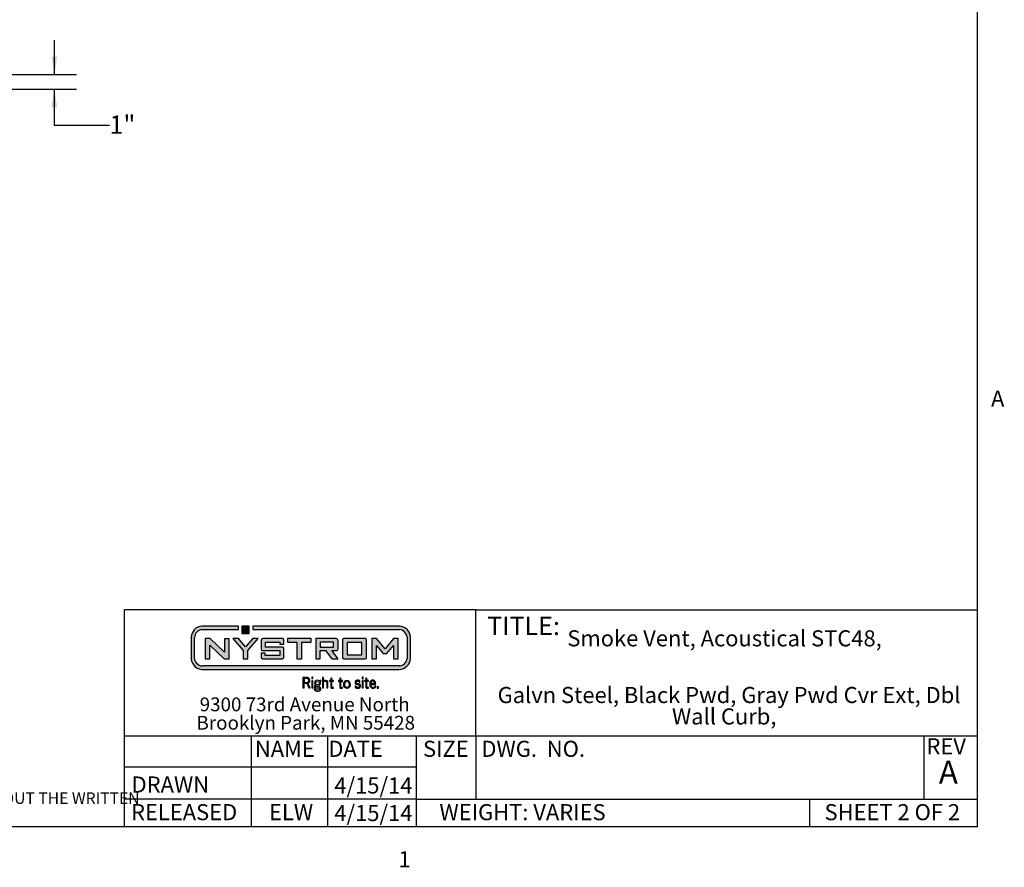
# Paper-space layout 'Top Level(2)' of a CAD drawing. Units: inches. Extents: x 10 to 812, y 15 to 629.
# Drawn here: x 472 to 806, y 16 to 304 of the extents above; entities that cross this region are included whole.
import ezdxf

# ---------------------------------------------------------------- set-up
doc = ezdxf.new("R2010")
doc.units = ezdxf.units.IN
doc.header["$MEASUREMENT"] = 0
doc.layers.add('FORMAT', color=7, linetype='Continuous')
doc.layers.add('NYSTROM', color=7, linetype='Continuous')
doc.styles.add('SLDTEXTSTYLE0', font='TXT', dxfattribs={"width": 0.605})
doc.styles.add('SLDTEXTSTYLE1', font='TXT', dxfattribs={"width": 0.75})
doc.dimstyles.new('SLDDIMSTYLE10', dxfattribs={"dimtxt": 6.066895, "dimasz": 6.066895, "dimexe": 0, "dimexo": 0.0625, "dimgap": 1.516724, "dimtad": 0, "dimtih": 1, "dimtoh": 1, "dimdec": 0, "dimlfac": 0.3, "dimrnd": 1e-09, "dimzin": 12, "dimdsep": 46, "dimtxsty": 'SLDTEXTSTYLE0', "dimsah": 1, "dimcen": 0.09, "dimadec": 0, "dimazin": 3, "dimtfac": 1, "dimtdec": 0, "dimtmove": 0, "dimatfit": 0, "dimfxl": 1, "dimfrac": 2, "dimtolj": 1, "dimtzin": 12, "dimarcsym": 0})
pattern_1 = [(45, (0, 0), (-176.78, 176.78), [25, -150])]

# ---------------------------------------------------------------- blocks, each defined once
blk = doc.blocks.new('SW_NOTE_33')
at = {"layer": 'NYSTROM', "color": 0, "ltscale": 75, "insert": (0, 5.04), "char_height": 3.90625, "attachment_point": 1, "style": 'SLDTEXTSTYLE1'}
blk.add_mtext('PROPRIETARY AND CONFIDENTIAL:  THE INFORMATION CONTAINED IN THIS DRAWING IS THE SOLE PROPERTY OF NYSTROM.  ANY REPRODUCTION IN PART OR AS A WHOLE WITHOUT THE WRITTEN', dxfattribs=at)
blk = doc.blocks.new('SW_NOTE_34')
at = {"layer": 'FORMAT', "color": 0, "ltscale": 75, "char_height": 4.6875, "attachment_point": 2, "style": 'SLDTEXTSTYLE0'}
for s, insert in [('9300 73rd Avenue North', (35.96, 6.04)), ('Brooklyn Park, MN 55428', (36.33, -0.21))]:
    blk.add_mtext(s, dxfattribs=dict(at, insert=insert))
blk = doc.blocks.new('SW_NOTE_36')
at = {"layer": 'FORMAT', "color": 0, "ltscale": 75, "attachment_point": 2, "style": 'SLDTEXTSTYLE0'}
for s, insert, char_height in [('Galvn Steel, Black Pwd, Gray Pwd Cvr Ext, Dbl', (77.25, 7.05), 5.4688), ('Wall Curb,', (75.6, -0.24), 5.469)]:
    blk.add_mtext(s, dxfattribs=dict(at, insert=insert, char_height=char_height))
blk = doc.blocks.new('_D_15')
at = {"layer": 'FORMAT', "ltscale": 75}
for p, q in [((483.4, 285.29), (483.4, 296.96)), ((443.1, 285.29), (490.9, 285.29)), ((459.04, 280.29), (490.9, 280.29)), ((483.4, 267.94), (483.4, 280.29)), ((502.15, 267.94), (483.4, 267.94))]:
    blk.add_line(p, q, dxfattribs=at)
for points in [[(483.4, 285.29), (484.34, 291.36), (482.47, 291.36)], [(483.4, 280.29), (482.47, 274.22), (484.34, 274.22)]]:
    blk.add_solid(points, dxfattribs=at)
at = {"layer": 'FORMAT', "ltscale": 75, "insert": (502.15, 271.34, -28.05), "char_height": 6.25, "attachment_point": 1, "style": 'SLDTEXTSTYLE0'}
blk.add_mtext('1"', dxfattribs=at)

psp = doc.layouts.new('Top Level(2)')

# ---------------------------------------------------------------- hatches: boundary and pattern name
at = {"layer": 'NYSTROM', "ltscale": 75}
h = psp.add_hatch(color=7, dxfattribs=at)
edge = h.paths.add_edge_path(flags=0)
edge.add_line((533.5888936, 96.482458), (546.0317989, 96.482458))
edge.add_line((546.0317989, 96.482458), (546.0317989, 97.663033))
edge.add_line((546.0317989, 97.663033), (533.5888936, 97.663033))
edge.add_arc((533.870587, 93.6913718), 3.9816384, 94.056958059, 178.740812489)
edge.add_line((529.8899101, 93.7788691), (529.8899101, 86.5144314))
edge.add_arc((533.8525915, 86.9025042), 3.9816384, 185.593247103, 275.509232143)
edge.add_line((534.2348533, 82.939258), (600.6255872, 82.939258))
edge.add_arc((600.5395788, 86.9199674), 3.9816384, 271.237757747, 355.926819187)
edge.add_line((604.5111601, 86.6371494), (604.5111601, 93.901587))
edge.add_arc((600.5354276, 93.6848021), 3.9816384, 3.121078258, 87.629412985)
edge.add_line((600.7001191, 97.663033), (550.8558966, 97.663033))
edge.add_line((550.8558966, 97.663033), (550.8558966, 96.482458))
edge.add_line((550.8558966, 96.482458), (600.7001191, 96.482458))
edge.add_arc((600.5305058, 93.6786428), 2.8089408, 4.552325316, 86.538180802, ccw=False)
edge.add_line((603.3305851, 93.901587), (603.3305851, 86.6371494))
edge.add_arc((600.536677, 86.9273664), 2.8089408, 271.813861895, 354.069674449, ccw=False)
edge.add_line((600.6255872, 84.119833), (534.2348533, 84.119833))
edge.add_arc((533.8524725, 86.9026254), 2.8089408, 187.943667378, 277.82395977, ccw=False)
edge.add_line((531.0704851, 86.5144314), (531.0704851, 93.7788691))
edge.add_arc((533.8779697, 93.6884316), 2.8089408, 95.906929985, 178.15497069, ccw=False)
h = psp.add_hatch(dxfattribs=at)
h.set_pattern_fill('ACAD_ISO07W100', scale=50, angle=45, style=0)
h.set_pattern_definition(pattern_1)
h.paths.add_polyline_path([(547.1505363, 95.177726), (549.6232276, 95.177726), (549.6232276, 97.663033), (547.1505363, 97.663033)], flags=0)
for points in [[(547.1505363, 95.177726), (549.6232276, 95.177726), (549.6232276, 97.663033), (547.1505363, 97.663033)], [(534.7230429, 93.405042), (534.7230429, 86.5621481), (536.2410617, 86.5621481), (536.2410617, 91.1662191), (541.1180608, 86.5467014), (542.7904681, 86.5467014), (542.7904681, 93.3895953), (541.2724493, 93.3895953), (541.2724493, 88.7855243), (536.3954503, 93.405042)], [(545.9782626, 93.405042), (544.0756565, 93.405042), (547.5532385, 89.3836481), (547.5532385, 86.5621481), (549.1908227, 86.5621481), (549.1908227, 89.3836481), (552.7360165, 93.405042), (550.8334104, 93.405042), (548.382465, 90.6248789)], [(570.7469028, 92.2220855), (570.7469028, 93.405042), (562.6450708, 93.405042), (562.6450708, 92.2220855), (565.880787, 92.2220855), (565.880787, 86.5621481), (567.5111866, 86.5621481), (567.5111866, 92.2220855)], [(591.2955438, 93.405042), (591.2955438, 86.5621481), (592.8968129, 86.5621481), (592.8968129, 91.0503865), (595.2072801, 88.2958928), (596.4319426, 88.2958928), (598.7424098, 91.0503865), (598.7424098, 86.5621481), (600.3436789, 86.5621481), (600.3436789, 93.405042), (598.7424098, 93.405042), (595.8196114, 89.920539), (592.8968129, 93.405042)], [(571.2622849, 79.0970093), (570.9687275, 79.0970093), (570.9687275, 76.6240106), (571.2622849, 76.6240106)], [(571.2622849, 80.2623432), (570.9776232, 80.2623432), (570.9776232, 79.8442463), (571.2622849, 79.8442463)], [(588.3507426, 76.6353773), (588.3507426, 79.108376), (588.0571852, 79.108376), (588.0571852, 76.6353773)], [(588.3507426, 80.2737099), (588.0660809, 80.2737099), (588.0660809, 79.855613), (588.3507426, 79.855613)], [(593.6237912, 77.0483828), (593.1795379, 77.0483828), (593.1795379, 76.6041294), (593.6237912, 76.6041294)]]:
    psp.add_hatch(color=7, dxfattribs=at).paths.add_polyline_path(points, flags=0)
h = psp.add_hatch(color=7, dxfattribs=at)
edge = h.paths.add_edge_path(flags=0)
edge.add_arc((554.2021113, 89.892731), 0.5009127, 180, 270)
edge.add_line((554.2021113, 89.3918183), (560.0247716, 89.3918183))
edge.add_line((560.0247716, 89.3918183), (560.0247716, 87.6979299))
edge.add_line((560.0247716, 87.6979299), (555.0500216, 87.6979299))
edge.add_line((555.0500216, 87.6979299), (555.0500216, 88.5115057))
edge.add_line((555.0500216, 88.5115057), (553.7011986, 88.5115057))
edge.add_line((553.7011986, 88.5115057), (553.7011986, 87.1141138))
edge.add_arc((554.2021113, 87.0654218), 0.5032737, 174.447923444, 270)
edge.add_line((554.2021113, 86.5621481), (560.9290664, 86.5621481))
edge.add_arc((560.9290664, 87.0654218), 0.5032737, 270, 360.000000001)
edge.add_line((561.4323401, 87.0654218), (561.4323401, 90.0405399))
edge.add_arc((560.9816425, 90.0405399), 0.4506976, 0, 89.999999999)
edge.add_line((560.9816425, 90.4912375), (555.1591806, 90.4912375))
edge.add_line((555.1591806, 90.4912375), (555.1591806, 92.2046835))
edge.add_line((555.1591806, 92.2046835), (560.0092672, 92.2046835))
edge.add_line((560.0092672, 92.2046835), (560.0092672, 91.539312))
edge.add_line((560.0092672, 91.539312), (561.4323401, 91.539312))
edge.add_line((561.4323401, 91.539312), (561.4323401, 92.9367039))
edge.add_arc((560.964002, 92.9367039), 0.4683381, 0, 90)
edge.add_line((560.964002, 93.405042), (554.2383916, 93.405042))
edge.add_arc((554.2383916, 92.867849), 0.537193, 90, 180)
edge.add_line((553.7011986, 92.867849), (553.7011986, 89.892731))
h = psp.add_hatch(color=7, dxfattribs=at)
edge = h.paths.add_edge_path(flags=0)
edge.add_arc((579.1951889, 92.7585617), 0.6464803, 0, 90)
edge.add_line((579.1951889, 93.405042), (572.2761328, 93.405042))
edge.add_line((572.2761328, 93.405042), (572.2761328, 86.5621481))
edge.add_line((572.2761328, 86.5621481), (573.8102622, 86.5621481))
edge.add_line((573.8102622, 86.5621481), (573.8102622, 89.3282996))
edge.add_line((573.8102622, 89.3282996), (575.609914, 89.3282996))
edge.add_line((575.609914, 89.3282996), (577.7340932, 86.5621481))
edge.add_line((577.7340932, 86.5621481), (579.8416693, 86.5621481))
edge.add_line((579.8416693, 86.5621481), (577.7174901, 89.3282996))
edge.add_line((577.7174901, 89.3282996), (579.1951889, 89.3282996))
edge.add_arc((579.1951889, 89.97478), 0.6464803, 270, 360)
edge.add_line((579.8416693, 89.97478), (579.8416693, 92.7585617))
h.paths.add_polyline_path([(578.2652622, 90.5347884), (573.8102622, 90.5347884), (573.8102622, 92.2569588), (578.2652622, 92.2569588)], flags=0)
h = psp.add_hatch(color=7, dxfattribs=at)
edge = h.paths.add_edge_path(flags=0)
edge.add_arc((589.0633202, 92.9418127), 0.4632293, 360, 450)
edge.add_line((589.0633202, 93.405042), (581.7868202, 93.405042))
edge.add_arc((581.7868202, 92.9418127), 0.4632293, 90, 180)
edge.add_line((581.3235909, 92.9418127), (581.3235909, 87.0253774))
edge.add_arc((581.7868202, 87.0253774), 0.4632293, 180, 270)
edge.add_line((581.7868202, 86.5621481), (589.0633202, 86.5621481))
edge.add_arc((589.0633202, 87.0253774), 0.4632293, 270, 360)
edge.add_line((589.5265495, 87.0253774), (589.5265495, 92.9418127))
h.paths.add_polyline_path([(587.8845918, 92.1016709), (587.8845918, 87.8862454), (582.9638343, 87.8862454), (582.9638343, 92.1016709)], flags=0)
h = psp.add_hatch(color=7, dxfattribs=at)
edge = h.paths.add_edge_path(flags=0)
edge.add_arc((569.3213213, 79.1731434), 0.9621032, 284.93689384, 443.040577929)
edge.add_line((569.4378958, 80.1281581), (567.8955248, 80.1281581))
edge.add_line((567.8955248, 80.1281581), (567.8955248, 76.6398886))
edge.add_line((567.8955248, 76.6398886), (568.3349212, 76.6398886))
edge.add_line((568.3349212, 76.6398886), (568.3349212, 78.2181288))
edge.add_line((568.3349212, 78.2181288), (569.2047467, 78.2181288))
edge.add_line((569.2047467, 78.2181288), (569.9579977, 76.6309214))
edge.add_line((569.9579977, 76.6309214), (570.3346232, 76.6309214))
edge.add_line((570.3346232, 76.6309214), (569.5693082, 78.2435494))
edge = h.paths.add_edge_path(flags=0)
edge.add_arc((569.1840429, 79.2188796), 0.7062446, -76.557511424, 63.364034829, ccw=False)
edge.add_line((569.3482231, 78.5319834), (568.3169866, 78.5319834))
edge.add_line((568.3169866, 78.5319834), (568.3169866, 79.8501726))
edge.add_line((568.3169866, 79.8501726), (569.5006667, 79.8501726))
h = psp.add_hatch(color=7, dxfattribs=at)
edge = h.paths.add_edge_path(flags=0)
edge.add_arc((575.5522472, 78.1764899), 1.0228948, 38.796552098, 128.796552098)
edge.add_line((574.9113454, 78.9737092), (574.9113454, 80.1304588))
edge.add_line((574.9113454, 80.1304588), (574.6091315, 80.1304588))
edge.add_line((574.6091315, 80.1304588), (574.6091315, 76.6393677))
edge.add_line((574.6091315, 76.6393677), (574.9113454, 76.6393677))
edge.add_line((574.9113454, 76.6393677), (574.9113454, 78.6298107))
edge.add_arc((575.5053519, 78.0462253), 0.8327158, 45.507029061, 135.507029061, ccw=False)
edge.add_line((576.0889373, 78.6402319), (576.0889373, 76.6393677))
edge.add_line((576.0889373, 76.6393677), (576.3494665, 76.6393677))
edge.add_line((576.3494665, 76.6393677), (576.3494665, 78.8173917))
h = psp.add_hatch(color=7, dxfattribs=at)
edge = h.paths.add_edge_path(flags=0)
edge.add_arc((577.5751421, 76.7594755), 0.1871822, 180, 270)
edge.add_line((577.5751421, 76.5722933), (578.2676613, 76.5722933))
edge.add_line((578.2676613, 76.5722933), (578.2676613, 76.7965245))
edge.add_line((578.2676613, 76.7965245), (577.6928837, 76.7965245))
edge.add_line((577.6928837, 76.7965245), (577.6928837, 78.8840798))
edge.add_line((577.6928837, 78.8840798), (578.2675478, 78.8840798))
edge.add_line((578.2675478, 78.8840798), (578.2675478, 79.1216618))
edge.add_line((578.2675478, 79.1216618), (577.6928837, 79.1216618))
edge.add_line((577.6928837, 79.1216618), (577.6928837, 79.983658))
edge.add_line((577.6928837, 79.983658), (577.3879599, 79.983658))
edge.add_line((577.3879599, 79.983658), (577.3879599, 79.1216618))
edge.add_line((577.3879599, 79.1216618), (576.9068777, 79.1216618))
edge.add_line((576.9068777, 79.1216618), (576.9068777, 78.8840798))
edge.add_line((576.9068777, 78.8840798), (577.3879599, 78.8840798))
edge.add_line((577.3879599, 78.8840798), (577.3879599, 76.7594755))
h = psp.add_hatch(color=7, dxfattribs=at)
edge = h.paths.add_edge_path(flags=0)
edge.add_arc((580.6884496, 76.7504571), 0.1871822, 180, 270.000000001)
edge.add_line((580.6884496, 76.563275), (581.3809689, 76.563275))
edge.add_line((581.3809689, 76.563275), (581.3809689, 76.7875062))
edge.add_line((581.3809689, 76.7875062), (580.8061913, 76.7875062))
edge.add_line((580.8061913, 76.7875062), (580.8061913, 78.8750615))
edge.add_line((580.8061913, 78.8750615), (581.3808554, 78.8750615))
edge.add_line((581.3808554, 78.8750615), (581.3808554, 79.1126435))
edge.add_line((581.3808554, 79.1126435), (580.8061913, 79.1126435))
edge.add_line((580.8061913, 79.1126435), (580.8061913, 79.9746397))
edge.add_line((580.8061913, 79.9746397), (580.5012674, 79.9746397))
edge.add_line((580.5012674, 79.9746397), (580.5012674, 79.1126435))
edge.add_line((580.5012674, 79.1126435), (580.0201852, 79.1126435))
edge.add_line((580.0201852, 79.1126435), (580.0201852, 78.8750615))
edge.add_line((580.0201852, 78.8750615), (580.5012674, 78.8750615))
edge.add_line((580.5012674, 78.8750615), (580.5012674, 76.7504571))
h = psp.add_hatch(color=7, dxfattribs=at)
edge = h.paths.add_edge_path(flags=0)
edge.add_arc((586.7717188, 78.6470821), 0.5926358, 24.121316386, 90)
edge.add_line((586.7717188, 79.239718), (586.2042482, 79.239718))
edge.add_arc((586.2042482, 78.7131208), 0.5265972, 90, 180)
edge.add_line((585.677651, 78.7131208), (585.677651, 78.266513))
edge.add_arc((586.3758341, 78.4808887), 0.7303538, 197.068997558, 270)
edge.add_line((586.3758341, 77.7505349), (586.8060071, 77.7505349))
edge.add_arc((586.8060071, 77.403914), 0.3466209, 0, 90, ccw=False)
edge.add_line((587.1526281, 77.403914), (587.1526281, 77.0797154))
edge.add_arc((586.8260045, 77.0997128), 0.3272352, 270, 356.496468355, ccw=False)
edge.add_line((586.8260045, 76.7724776), (586.4093928, 76.7724776))
edge.add_arc((586.4093928, 77.1958732), 0.4233956, 181.353191954, 270, ccw=False)
edge.add_line((585.9861153, 77.1858745), (585.679489, 77.1858745))
edge.add_line((585.679489, 77.1858745), (585.679489, 76.9925667))
edge.add_arc((586.1636516, 76.9925667), 0.4841626, 180, 270)
edge.add_line((586.1636516, 76.5084041), (586.9084339, 76.5084041))
edge.add_arc((586.9084339, 77.0858877), 0.5774836, 270, 360)
edge.add_line((587.4859174, 77.0858877), (587.4859174, 77.4858349))
edge.add_arc((586.91204, 77.4858349), 0.5738775, 0, 90)
edge.add_line((586.91204, 78.0597124), (586.4521007, 78.0597124))
edge.add_arc((586.4521007, 78.5046756), 0.4449632, 180, 270, ccw=False)
edge.add_line((586.0071375, 78.5046756), (586.0071375, 78.6513229))
edge.add_arc((586.3137637, 78.6379913), 0.3069159, 90, 177.510447078, ccw=False)
edge.add_line((586.3137637, 78.9449072), (586.7470399, 78.9449072))
edge.add_arc((586.7470399, 78.6379913), 0.3069159, 2.489552922, 90, ccw=False)
edge.add_line((587.0536661, 78.6513229), (587.312607, 78.6513229))
edge.add_line((587.312607, 78.6513229), (587.312607, 78.8892746))
h = psp.add_hatch(color=7, dxfattribs=at)
edge = h.paths.add_edge_path(flags=0)
edge.add_arc((589.5316703, 76.7594755), 0.1871822, 180, 270)
edge.add_line((589.5316703, 76.5722933), (590.2241896, 76.5722933))
edge.add_line((590.2241896, 76.5722933), (590.2241896, 76.7965245))
edge.add_line((590.2241896, 76.7965245), (589.649412, 76.7965245))
edge.add_line((589.649412, 76.7965245), (589.649412, 78.8840798))
edge.add_line((589.649412, 78.8840798), (590.2240761, 78.8840798))
edge.add_line((590.2240761, 78.8840798), (590.2240761, 79.1216618))
edge.add_line((590.2240761, 79.1216618), (589.649412, 79.1216618))
edge.add_line((589.649412, 79.1216618), (589.649412, 79.983658))
edge.add_line((589.649412, 79.983658), (589.3444882, 79.983658))
edge.add_line((589.3444882, 79.983658), (589.3444882, 79.1216618))
edge.add_line((589.3444882, 79.1216618), (588.863406, 79.1216618))
edge.add_line((588.863406, 79.1216618), (588.863406, 78.8840798))
edge.add_line((588.863406, 78.8840798), (589.3444882, 78.8840798))
edge.add_line((589.3444882, 78.8840798), (589.3444882, 76.7594755))
h = psp.add_hatch(dxfattribs=at)
h.set_pattern_fill('ACAD_ISO07W100', scale=50, angle=45, style=0)
h.set_pattern_definition(pattern_1)
edge = h.paths.add_edge_path(flags=0)
edge.add_arc((591.7796719, 77.5864278), 0.8020719, 179.234212045, 269.234212046)
edge.add_arc((591.7263982, 77.5889054), 0.8056026, 273.027907116, 333.684857243)
edge.add_arc((592.5499664, 77.1816018), 0.1131796, 28.625763946, 153.684857243, ccw=False)
edge.add_arc((592.3499936, 77.1213088), 0.3204767, -38.280768404, 20.936299974, ccw=False)
edge.add_arc((591.7470612, 77.5971475), 1.0885587, 180, 321.719231596, ccw=False)
edge.add_line((590.6585025, 77.5971475), (590.6585025, 78.6655691))
edge.add_arc((591.6293244, 78.2073071), 1.0735451, 21.904320225, 154.731044165, ccw=False)
edge.add_line((592.6253683, 78.6078014), (592.6253683, 77.7907834))
edge.add_line((592.6253683, 77.7907834), (590.9776716, 77.7907834))
edge.add_line((590.9776716, 77.7907834), (590.9776716, 77.5971475))
edge = h.paths.add_edge_path(flags=0)
edge.add_line((592.2834695, 78.0876426), (592.2834695, 78.4992693))
edge.add_arc((591.6293244, 78.2073071), 0.7163433, 24.05246661, 154.68117569)
edge.add_line((590.9817915, 78.5136548), (590.9817915, 78.0876426))
edge.add_line((590.9817915, 78.0876426), (592.2834695, 78.0876426))
h = psp.add_hatch(color=7, dxfattribs=at)
edge = h.paths.add_edge_path(flags=0)
edge.add_arc((591.7796719, 77.5864278), 0.8020719, 179.234212045, 269.234212046)
edge.add_arc((591.7263982, 77.5889054), 0.8056026, 273.027907116, 333.684857243)
edge.add_arc((592.5499664, 77.1816018), 0.1131796, 28.625763946, 153.684857243, ccw=False)
edge.add_arc((592.3499936, 77.1213088), 0.3204767, -38.280768404, 20.936299974, ccw=False)
edge.add_arc((591.7470612, 77.5971475), 1.0885587, 180, 321.719231596, ccw=False)
edge.add_line((590.6585025, 77.5971475), (590.6585025, 78.6655691))
edge.add_arc((591.6293244, 78.2073071), 1.0735451, 21.904320225, 154.731044165, ccw=False)
edge.add_line((592.6253683, 78.6078014), (592.6253683, 77.7907834))
edge.add_line((592.6253683, 77.7907834), (590.9776716, 77.7907834))
edge.add_line((590.9776716, 77.7907834), (590.9776716, 77.5971475))
edge = h.paths.add_edge_path(flags=0)
edge.add_line((592.2834695, 78.0876426), (592.2834695, 78.4992693))
edge.add_arc((591.6293244, 78.2073071), 0.7163433, 24.05246661, 154.68117569)
edge.add_line((590.9817915, 78.5136548), (590.9817915, 78.0876426))
edge.add_line((590.9817915, 78.0876426), (592.2834695, 78.0876426))

# ---------------------------------------------------------------- linework, layer by layer
at = {"color": 8, "linetype": 'Continuous', "lineweight": 0, "ltscale": 75, "true_color": 0x808080}
for q in [(797.244525, 614.4054878), (24.744525, 29.4054878)]:
    psp.add_line((797.244525, 29.4054878), q, dxfattribs=at)
at = {"layer": 'FORMAT', "ltscale": 75}
for q in [(797.244525, 614.4054878), (24.744525, 29.4054878)]:
    psp.add_line((797.244525, 29.4054878), q, dxfattribs=at)
at = {"layer": 'FORMAT', "color": 8, "ltscale": 75, "true_color": 0x808080}
for p, q in [((507.2048402, 60.3500209), (507.2048402, 103.1953688)), ((626.6802387, 103.1953688), (507.2048402, 103.1953688)), ((626.6802387, 60.3500209), (626.6802387, 103.1953688)), ((626.6802387, 103.1953688), (797.244525, 103.1953688)), ((507.2048402, 29.4054878), (507.2048402, 60.3500209)), ((507.2048402, 60.3500209), (797.244525, 60.3500209)), ((550.3284876, 60.3500209), (550.3284876, 29.4054878)), ((576.25159, 60.3500209), (576.25159, 29.4054878)), ((606.4087111, 60.3500209), (606.4087111, 29.4054878)), ((626.6802387, 60.3500209), (626.6802387, 38.8577623)), ((778.9921768, 60.3500209), (778.9921768, 38.8577623)), ((606.4087111, 49.6380427), (507.2048402, 49.6380427)), ((606.4087111, 38.8577623), (507.2048402, 38.8577623)), ((606.4087111, 38.8577623), (797.244525, 38.8577623)), ((740.1157849, 38.8577623), (740.1157849, 29.4054878))]:
    psp.add_line(p, q, dxfattribs=at)
at = {"layer": 'NYSTROM', "color": 7, "ltscale": 75}
for p, q in [((546.0317989, 97.663033), (533.5888936, 97.663033)), ((546.0317989, 96.482458), (546.0317989, 97.663033)), ((550.8558966, 97.663033), (550.8558966, 96.482458)), ((600.7001191, 97.663033), (550.8558966, 97.663033)), ((529.8899101, 93.7788691), (529.8899101, 86.5144314)), ((531.0704851, 86.5144314), (531.0704851, 93.7788691)), ((533.5888936, 96.482458), (546.0317989, 96.482458)), ((550.8558966, 96.482458), (600.7001191, 96.482458)), ((603.3305851, 93.901587), (603.3305851, 86.6371494)), ((604.5111601, 86.6371494), (604.5111601, 93.901587)), ((536.3954503, 93.405042), (534.7230429, 93.405042)), ((534.7230429, 93.405042), (534.7230429, 86.5621481)), ((536.2410617, 86.5621481), (536.2410617, 91.1662191)), ((536.2410617, 91.1662191), (541.1180608, 86.5467014)), ((541.2724493, 88.7855243), (536.3954503, 93.405042)), ((542.7904681, 93.3895953), (541.2724493, 93.3895953)), ((541.2724493, 93.3895953), (541.2724493, 88.7855243)), ((542.7904681, 86.5467014), (542.7904681, 93.3895953)), ((544.0756565, 93.405042), (547.5532385, 89.3836481)), ((545.9782626, 93.405042), (544.0756565, 93.405042)), ((548.382465, 90.6248789), (545.9782626, 93.405042)), ((550.8334104, 93.405042), (548.382465, 90.6248789)), ((549.1908227, 89.3836481), (552.7360165, 93.405042)), ((552.7360165, 93.405042), (550.8334104, 93.405042)), ((553.7011986, 92.867849), (553.7011986, 89.892731)), ((560.964002, 93.405042), (554.2383916, 93.405042)), ((555.1591806, 90.4912375), (555.1591806, 92.2046835)), ((555.1591806, 92.2046835), (560.0092672, 92.2046835)), ((560.9816425, 90.4912375), (555.1591806, 90.4912375)), ((560.0092672, 92.2046835), (560.0092672, 91.539312)), ((560.0092672, 91.539312), (561.4323401, 91.539312)), ((561.4323401, 91.539312), (561.4323401, 92.9367039)), ((570.7469028, 93.405042), (562.6450708, 93.405042)), ((562.6450708, 93.405042), (562.6450708, 92.2220855)), ((562.6450708, 92.2220855), (565.880787, 92.2220855)), ((565.880787, 92.2220855), (565.880787, 86.5621481)), ((567.5111866, 86.5621481), (567.5111866, 92.2220855)), ((567.5111866, 92.2220855), (570.7469028, 92.2220855)), ((570.7469028, 92.2220855), (570.7469028, 93.405042)), ((579.1951889, 93.405042), (572.2761328, 93.405042)), ((572.2761328, 93.405042), (572.2761328, 86.5621481)), ((573.8102622, 92.2569588), (573.8102622, 90.5347884)), ((578.2652622, 92.2569588), (573.8102622, 92.2569588)), ((573.8102622, 90.5347884), (578.2652622, 90.5347884)), ((578.2652622, 90.5347884), (578.2652622, 92.2569588)), ((579.8416693, 89.97478), (579.8416693, 92.7585617)), ((581.3235909, 92.9418127), (581.3235909, 87.0253774)), ((589.0633202, 93.405042), (581.7868202, 93.405042)), ((587.8845918, 92.1016709), (582.9638343, 92.1016709)), ((582.9638343, 92.1016709), (582.9638343, 87.8862454)), ((587.8845918, 87.8862454), (587.8845918, 92.1016709)), ((589.5265495, 87.0253774), (589.5265495, 92.9418127)), ((592.8968129, 93.405042), (591.2955438, 93.405042)), ((591.2955438, 93.405042), (591.2955438, 86.5621481)), ((595.8196114, 89.920539), (592.8968129, 93.405042)), ((592.8968129, 86.5621481), (592.8968129, 91.0503865)), ((592.8968129, 91.0503865), (595.2072801, 88.2958928)), ((598.7424098, 93.405042), (595.8196114, 89.920539)), ((596.4319426, 88.2958928), (598.7424098, 91.0503865)), ((600.3436789, 93.405042), (598.7424098, 93.405042)), ((598.7424098, 91.0503865), (598.7424098, 86.5621481)), ((600.3436789, 86.5621481), (600.3436789, 93.405042)), ((547.5532385, 89.3836481), (547.5532385, 86.5621481)), ((549.1908227, 86.5621481), (549.1908227, 89.3836481)), ((555.0500216, 88.5115057), (553.7011986, 88.5115057)), ((553.7011986, 88.5115057), (553.7011986, 87.1141138)), ((554.2021113, 89.3918183), (560.0247716, 89.3918183)), ((555.0500216, 87.6979299), (555.0500216, 88.5115057)), ((560.0247716, 87.6979299), (555.0500216, 87.6979299)), ((560.0247716, 89.3918183), (560.0247716, 87.6979299)), ((561.4323401, 87.0654218), (561.4323401, 90.0405399)), ((573.8102622, 86.5621481), (573.8102622, 89.3282996)), ((573.8102622, 89.3282996), (575.609914, 89.3282996)), ((575.609914, 89.3282996), (577.7340932, 86.5621481)), ((579.8416693, 86.5621481), (577.7174901, 89.3282996)), ((577.7174901, 89.3282996), (579.1951889, 89.3282996)), ((582.9638343, 87.8862454), (587.8845918, 87.8862454)), ((595.2072801, 88.2958928), (596.4319426, 88.2958928)), ((600.6255872, 84.119833), (534.2348533, 84.119833)), ((534.7230429, 86.5621481), (536.2410617, 86.5621481)), ((541.1180608, 86.5467014), (542.7904681, 86.5467014)), ((547.5532385, 86.5621481), (549.1908227, 86.5621481)), ((554.2021113, 86.5621481), (560.9290664, 86.5621481)), ((565.880787, 86.5621481), (567.5111866, 86.5621481)), ((572.2761328, 86.5621481), (573.8102622, 86.5621481)), ((577.7340932, 86.5621481), (579.8416693, 86.5621481)), ((581.7868202, 86.5621481), (589.0633202, 86.5621481)), ((591.2955438, 86.5621481), (592.8968129, 86.5621481)), ((534.2348533, 82.939258), (600.6255872, 82.939258)), ((569.4378958, 80.1281581), (567.8955248, 80.1281581)), ((567.8955248, 80.1281581), (567.8955248, 76.6398886)), ((569.5006667, 79.8501726), (568.3169866, 79.8501726)), ((568.3169866, 79.8501726), (568.3169866, 78.5319834)), ((568.3169866, 78.5319834), (569.3482231, 78.5319834)), ((568.3349212, 76.6398886), (568.3349212, 78.2181288)), ((568.3349212, 78.2181288), (569.2047467, 78.2181288)), ((569.2047467, 78.2181288), (569.9579977, 76.6309214)), ((570.3346232, 76.6309214), (569.5693082, 78.2435494)), ((570.9687275, 79.0970093), (570.9687275, 76.6240106)), ((571.2622849, 79.0970093), (570.9687275, 79.0970093)), ((570.9776232, 80.2623432), (570.9776232, 79.8442463)), ((571.2622849, 80.2623432), (570.9776232, 80.2623432)), ((570.9776232, 79.8442463), (571.2622849, 79.8442463)), ((571.2622849, 79.8442463), (571.2622849, 80.2623432)), ((571.2622849, 76.6240106), (571.2622849, 79.0970093)), ((573.8810538, 79.2829097), (573.5011163, 79.0106274)), ((573.7220669, 78.749005), (574.0798987, 79.0054452)), ((574.0798987, 79.0054452), (573.8810538, 79.2829097)), ((574.9113454, 80.1304588), (574.6091315, 80.1304588)), ((574.6091315, 80.1304588), (574.6091315, 76.6393677)), ((574.9113454, 78.9737092), (574.9113454, 80.1304588)), ((574.9113454, 76.6393677), (574.9113454, 78.6298107)), ((576.0889373, 78.6402319), (576.0889373, 76.6393677)), ((576.3494665, 76.6393677), (576.3494665, 78.8173917)), ((577.3879599, 79.1216618), (576.9068777, 79.1216618)), ((576.9068777, 79.1216618), (576.9068777, 78.8840798)), ((576.9068777, 78.8840798), (577.3879599, 78.8840798)), ((577.6928837, 79.983658), (577.3879599, 79.983658)), ((577.3879599, 79.983658), (577.3879599, 79.1216618)), ((577.3879599, 78.8840798), (577.3879599, 76.7594755)), ((577.6928837, 79.1216618), (577.6928837, 79.983658)), ((578.2675478, 79.1216618), (577.6928837, 79.1216618)), ((577.6928837, 76.7965245), (577.6928837, 78.8840798)), ((577.6928837, 78.8840798), (578.2675478, 78.8840798)), ((578.2675478, 78.8840798), (578.2675478, 79.1216618)), ((580.5012674, 79.1126435), (580.0201852, 79.1126435)), ((580.0201852, 79.1126435), (580.0201852, 78.8750615)), ((580.0201852, 78.8750615), (580.5012674, 78.8750615)), ((580.8061913, 79.9746397), (580.5012674, 79.9746397)), ((580.5012674, 79.9746397), (580.5012674, 79.1126435)), ((580.5012674, 78.8750615), (580.5012674, 76.7504571)), ((580.8061913, 79.1126435), (580.8061913, 79.9746397)), ((581.3808554, 79.1126435), (580.8061913, 79.1126435)), ((580.8061913, 76.7875062), (580.8061913, 78.8750615)), ((580.8061913, 78.8750615), (581.3808554, 78.8750615)), ((581.3808554, 78.8750615), (581.3808554, 79.1126435)), ((585.677651, 78.7131208), (585.677651, 78.266513)), ((585.9861153, 77.1858745), (585.679489, 77.1858745)), ((585.679489, 77.1858745), (585.679489, 76.9925667)), ((586.0071375, 78.5046756), (586.0071375, 78.6513229)), ((586.7717188, 79.239718), (586.2042482, 79.239718)), ((586.3137637, 78.9449072), (586.7470399, 78.9449072)), ((586.3758341, 77.7505349), (586.8060071, 77.7505349)), ((586.91204, 78.0597124), (586.4521007, 78.0597124)), ((587.0536661, 78.6513229), (587.312607, 78.6513229)), ((587.1526281, 77.403914), (587.1526281, 77.0797154)), ((587.312607, 78.6513229), (587.312607, 78.8892746)), ((587.4859174, 77.0858877), (587.4859174, 77.4858349)), ((588.3507426, 79.108376), (588.0571852, 79.108376)), ((588.0571852, 79.108376), (588.0571852, 76.6353773)), ((588.0660809, 80.2737099), (588.0660809, 79.855613)), ((588.3507426, 80.2737099), (588.0660809, 80.2737099)), ((588.0660809, 79.855613), (588.3507426, 79.855613)), ((588.3507426, 79.855613), (588.3507426, 80.2737099)), ((588.3507426, 76.6353773), (588.3507426, 79.108376)), ((589.3444882, 79.1216618), (588.863406, 79.1216618)), ((588.863406, 79.1216618), (588.863406, 78.8840798)), ((588.863406, 78.8840798), (589.3444882, 78.8840798)), ((589.649412, 79.983658), (589.3444882, 79.983658)), ((589.3444882, 79.983658), (589.3444882, 79.1216618)), ((589.3444882, 78.8840798), (589.3444882, 76.7594755)), ((589.649412, 79.1216618), (589.649412, 79.983658)), ((590.2240761, 79.1216618), (589.649412, 79.1216618)), ((589.649412, 76.7965245), (589.649412, 78.8840798)), ((589.649412, 78.8840798), (590.2240761, 78.8840798)), ((590.2240761, 78.8840798), (590.2240761, 79.1216618)), ((590.6585025, 78.6655691), (590.6585025, 77.5971475)), ((590.9776716, 77.5971475), (590.9776716, 77.7907834)), ((590.9776716, 77.7907834), (592.6253683, 77.7907834)), ((590.9817915, 78.5136548), (590.9817915, 78.0876426)), ((590.9817915, 78.0876426), (592.2834695, 78.0876426)), ((592.2834695, 78.0876426), (592.2834695, 78.4992693)), ((592.6253683, 77.7907834), (592.6253683, 78.6078014)), ((593.1795379, 77.0483828), (593.1795379, 76.6041294)), ((593.6237912, 77.0483828), (593.1795379, 77.0483828)), ((593.6237912, 76.6041294), (593.6237912, 77.0483828)), ((567.8955248, 76.6398886), (568.3349212, 76.6398886)), ((569.9579977, 76.6309214), (570.3346232, 76.6309214)), ((570.9687275, 76.6240106), (571.2622849, 76.6240106)), ((574.6091315, 76.6393677), (574.9113454, 76.6393677)), ((576.0889373, 76.6393677), (576.3494665, 76.6393677)), ((577.5751421, 76.5722933), (578.2676613, 76.5722933)), ((578.2676613, 76.7965245), (577.6928837, 76.7965245)), ((578.2676613, 76.5722933), (578.2676613, 76.7965245)), ((580.6884496, 76.563275), (581.3809689, 76.563275)), ((581.3809689, 76.7875062), (580.8061913, 76.7875062)), ((581.3809689, 76.563275), (581.3809689, 76.7875062)), ((586.1636516, 76.5084041), (586.9084339, 76.5084041)), ((586.8260045, 76.7724776), (586.4093928, 76.7724776)), ((588.0571852, 76.6353773), (588.3507426, 76.6353773)), ((589.5316703, 76.5722933), (590.2241896, 76.5722933)), ((590.2241896, 76.7965245), (589.649412, 76.7965245)), ((590.2241896, 76.5722933), (590.2241896, 76.7965245)), ((593.1795379, 76.6041294), (593.6237912, 76.6041294))]:
    psp.add_line(p, q, dxfattribs=at)
at = {"layer": 'NYSTROM', "color": 1, "ltscale": 75}
for p, q in [((547.1505363, 97.663033), (547.1505363, 95.177726)), ((549.6232276, 97.663033), (547.1505363, 97.663033)), ((549.6232276, 95.177726), (549.6232276, 97.663033)), ((547.1505363, 95.177726), (549.6232276, 95.177726))]:
    psp.add_line(p, q, dxfattribs=at)
at = {"layer": 'NYSTROM', "color": 8, "ltscale": 75, "true_color": 0x808080}
psp.add_line((598.7424098, 86.5621481), (600.3436789, 86.5621481), dxfattribs=at)
at = {"layer": 'NYSTROM', "color": 7, "ltscale": 75}
psp.add_circle((572.8597067, 78.2448192), 0.6102462, dxfattribs=at)
for centre, radius, start, end in [((533.870587, 93.6913718), 3.9816384, 94.056958059, 178.740812489), ((600.5354276, 93.6848021), 3.9816384, 3.121078258, 87.629412985), ((533.8779697, 93.6884316), 2.8089408, 95.906929985, 178.15497069), ((600.5305058, 93.6786428), 2.8089408, 4.552325316, 86.538180802), ((554.2383916, 92.867849), 0.537193, 90, 180), ((560.964002, 92.9367039), 0.4683381, 0, 90), ((560.9816425, 90.0405399), 0.4506976, 0, 89.999999999), ((579.1951889, 92.7585617), 0.6464803, 0, 90), ((581.7868202, 92.9418127), 0.4632293, 90, 180), ((589.0633202, 92.9418127), 0.4632293, 360, 90), ((554.2021113, 87.0654218), 0.5032737, 174.447923444, 270), ((554.2021113, 89.892731), 0.5009127, 180, 270), ((560.9290664, 87.0654218), 0.5032737, 270, 0.000000001), ((579.1951889, 89.97478), 0.6464803, 270, 0), ((533.8525915, 86.9025042), 3.9816384, 185.593247103, 275.509232143), ((533.8524725, 86.9026254), 2.8089408, 187.943667378, 277.82395977), ((581.7868202, 87.0253774), 0.4632293, 180, 270), ((589.0633202, 87.0253774), 0.4632293, 270, 360), ((600.5395788, 86.9199674), 3.9816384, 271.237757747, 355.926819187), ((600.536677, 86.9273664), 2.8089408, 271.813861895, 354.069674449), ((569.1840429, 79.2188796), 0.7062446, 283.442488576, 63.364034829), ((569.3213213, 79.1731434), 0.9621032, 284.93689384, 83.040577929), ((572.1973915, 77.1700307), 0.37544, 97.337060917, 242.464818896), ((572.8597067, 78.2448192), 0.9989336, 50.051840526, 224.682082801), ((572.3447679, 77.1737273), 0.2049161, 84.721338365, 264.721337101), ((572.8597067, 78.2448192), 0.9989336, 240.223623925, 30.313036289), ((575.5522472, 78.1764899), 1.0228948, 38.796552098, 128.796552098), ((575.5053519, 78.0462253), 0.8327158, 45.507029061, 135.507029061), ((586.2042482, 78.7131208), 0.5265972, 90, 180), ((586.3758341, 78.4808887), 0.7303538, 197.068997558, 270), ((586.4093928, 77.1958732), 0.4233956, 181.353191954, 270), ((586.3137637, 78.6379913), 0.3069159, 90, 177.510447078), ((586.4521007, 78.5046756), 0.4449632, 180, 270), ((586.7470399, 78.6379913), 0.3069159, 2.489552922, 90), ((586.7717188, 78.6470821), 0.5926358, 24.121316386, 90), ((586.8060071, 77.403914), 0.3466209, 360, 90), ((586.8260045, 77.0997128), 0.3272352, 270, 356.496468355), ((586.9084339, 77.0858877), 0.5774836, 270, 0), ((586.91204, 77.4858349), 0.5738775, 0, 90), ((591.6293244, 78.2073071), 1.0735451, 21.904320225, 154.731044165), ((591.7470612, 77.5971475), 1.0885587, 180, 321.719231596), ((591.7796719, 77.5864278), 0.8020719, 179.234212045, 269.234212046), ((591.6293244, 78.2073071), 0.7163433, 24.05246661, 154.68117569), ((591.7263982, 77.5889054), 0.8056026, 273.027907116, 333.684857243), ((592.5499664, 77.1816018), 0.1131796, 28.625763946, 153.684857243), ((592.3499936, 77.1213088), 0.3204767, 321.719231596, 20.936299974), ((577.5751421, 76.7594755), 0.1871822, 180, 270), ((580.6884496, 76.7504571), 0.1871822, 180, 270.000000001), ((586.1636516, 76.9925667), 0.4841626, 180, 270), ((589.5316703, 76.7594755), 0.1871822, 180, 270)]:
    psp.add_arc(centre, radius, start, end, dxfattribs=at)
psp.add_ellipse((572.8457158, 76.3037661), major_axis=(1.1741444, -0.0141463), ratio=0.6288335142, start_param=2.3537257694, end_param=8.3201572348, dxfattribs=at)
for centre, major_axis, ratio in [((582.8879093, 77.8365812), (-0.0233634, 1.4251685), 0.7785839114), ((582.8879093, 77.8365812), (-0.0233634, 1.0747172), 0.6954878531), ((572.8457158, 76.3037661), (0.8006111, 0), 0.4777777778)]:
    psp.add_ellipse(centre, major_axis=major_axis, ratio=ratio, dxfattribs=at)

# ---------------------------------------------------------------- block references
at = {"layer": 'FORMAT', "ltscale": 75}
for name, p in [('SW_NOTE_36', (635.5484273, 69.9148163)), ('SW_NOTE_34', (532.5471636, 67.3437271))]:
    psp.add_blockref(name, p, dxfattribs=at)
at = {"layer": 'NYSTROM', "ltscale": 75}
psp.add_blockref('SW_NOTE_33', (28.5310241, 36.0744576), dxfattribs=at)

# ---------------------------------------------------------------- texts
at = {"layer": 'FORMAT', "ltscale": 75, "style": 'SLDTEXTSTYLE0'}
for s, insert, char_height, attachment_point in [('A', (801.8767202, 177.7743737), 5.46875, 1), ('TITLE:', (630.5617311, 100.8759367), 6.25, 1), ('Smoke Vent, Acoustical STC48,', (711.2646801, 96.2465557), 5.46875, 2), ('NAME', (551.5749423, 58.6657986), 5.46875, 1), ('DATE', (576.5604259, 58.6657986), 5.46875, 1), ('SIZE', (608.7339311, 58.6657986), 5.46875, 1), ('DWG.  NO.', (628.5839406, 58.6657986), 5.46875, 1), ('REV', (779.9048752, 59.5329885), 5.46875, 1), ('DRAWN', (509.6553385, 46.5167777), 5.46875, 1), ('4/15/14', (591.8668174, 46.2017044), 5.46875, 2), ('RELEASED', (509.4732798, 37.1233429), 5.46875, 1), ('ELW', (563.8809981, 37.1233429), 5.46875, 2), ('4/15/14', (591.8668174, 36.8082695), 5.46875, 2), ('WEIGHT: VARIES', (614.3269411, 37.1233429), 5.46875, 1), ('SHEET 2 OF 2', (745.2657572, 37.1233429), 5.46875, 1), ('1', (600.4019709, 21.1004558), 5.46875, 1)]:
    psp.add_mtext(s, dxfattribs=dict(at, insert=insert, char_height=char_height, attachment_point=attachment_point))
at = {"layer": 'FORMAT', "color": 7, "ltscale": 75, "insert": (787.3586694, 51.9049473), "char_height": 7.8125, "attachment_point": 2, "style": 'SLDTEXTSTYLE0'}
psp.add_mtext('A', dxfattribs=at)

# ---------------------------------------------------------------- dimensions: what is measured, and where the dimension line sits
at = {"layer": 'FORMAT', "ltscale": 75}
dim = psp.add_linear_dim(base=(483.4024467222, 280.2905436724), p1=(435.6006912168, 285.2905436724), p2=(451.5379387388, 280.2905436724), angle=90, dimstyle='SLDDIMSTYLE10', dxfattribs=at)
dim.commit()
dim.dimension.update_dxf_attribs({"geometry": '_D_15', "text_midpoint": (483.4024467222, 267.940809044), "dimtype": 160})

doc.saveas('drawing.dxf')
